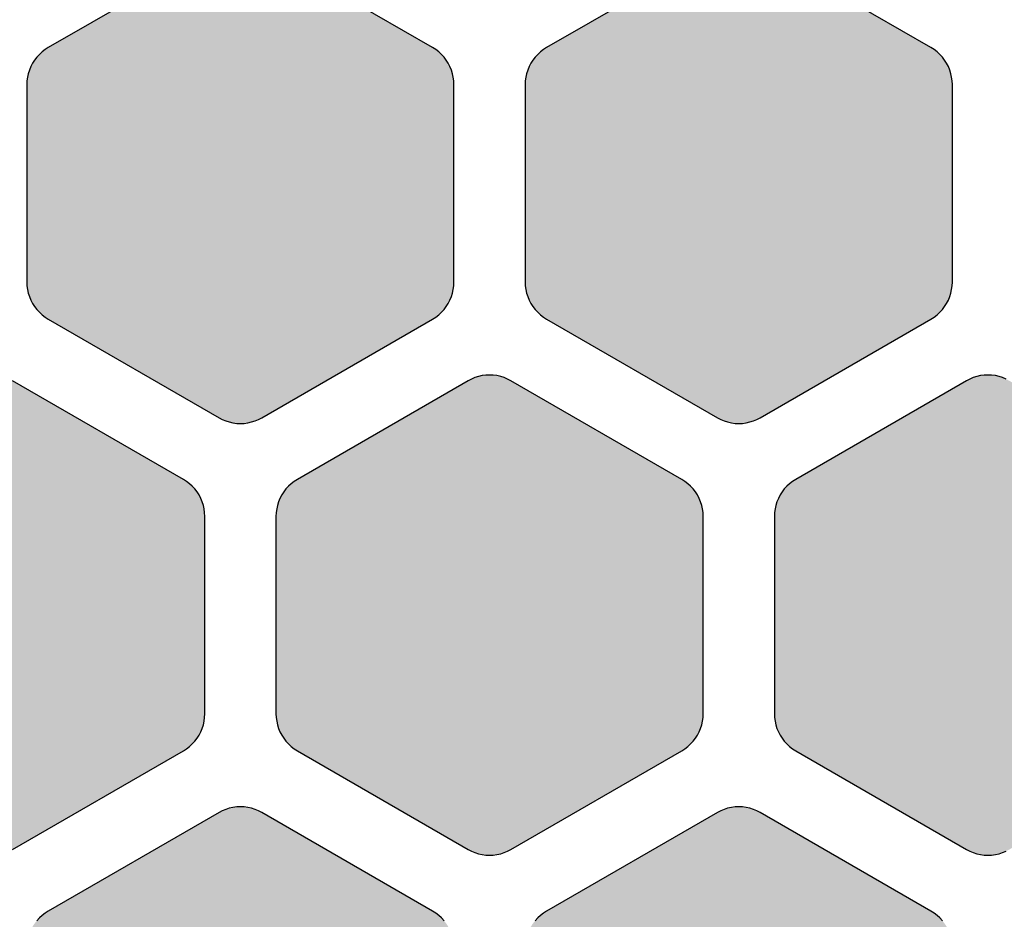
# Model space of a CAD drawing. Extents: x 35.3 to 134.7, y 200 to 271.2.
# Drawn here: x 71.2 to 78.1, y 206.4 to 212.7 of the extents above; entities that cross this region are included whole.
import ezdxf

# ---------------------------------------------------------------- set-up
doc = ezdxf.new("R2010")
doc.units = 0
doc.layers.add('DEFAULT', color=7, linetype='CONTINUOUS')
doc.layers.add('FLOWE3BP-T02__002_', color=7, linetype='CONTINUOUS')

# ---------------------------------------------------------------- blocks, each defined once
blk = doc.blocks.new('BLOCK4')
at = {"layer": 'FLOWE3BP-T02__002_', "linetype": 'CONTINUOUS'}
for points in [[(34.368, 10.802), (34.369, 10.776), (34.373, 10.75), (34.378, 10.724), (34.386, 10.7), (34.396, 10.675), (34.408, 10.652), (34.422, 10.63), (34.438, 10.609), (34.456, 10.59), (34.475, 10.572), (34.496, 10.556), (34.518, 10.542), (35.718, 9.849), (35.741, 9.837), (35.765, 9.827), (35.79, 9.82), (35.816, 9.814), (35.842, 9.81), (35.868, 9.809), (35.894, 9.81), (35.92, 9.814), (35.946, 9.82), (35.971, 9.827), (35.995, 9.837), (36.018, 9.849), (37.218, 10.542), (37.24, 10.556), (37.261, 10.572), (37.28, 10.59), (37.298, 10.609), (37.314, 10.63), (37.328, 10.652), (37.34, 10.675), (37.35, 10.7), (37.358, 10.724), (37.363, 10.75), (37.367, 10.776), (37.368, 10.802), (37.368, 12.188), (37.367, 12.214), (37.363, 12.24), (37.358, 12.265), (37.35, 12.29), (37.34, 12.315), (37.328, 12.338), (37.314, 12.36), (37.298, 12.381), (37.28, 12.4), (37.261, 12.418), (37.24, 12.434), (37.218, 12.448), (36.018, 13.14), (35.995, 13.152), (35.971, 13.162), (35.946, 13.17), (35.92, 13.176), (35.894, 13.179), (35.868, 13.181), (35.842, 13.179), (35.816, 13.176), (35.79, 13.17), (35.765, 13.162), (35.741, 13.152), (35.718, 13.14), (34.518, 12.448), (34.496, 12.434), (34.475, 12.418), (34.456, 12.4), (34.438, 12.381), (34.422, 12.36), (34.408, 12.338), (34.396, 12.315), (34.386, 12.29), (34.378, 12.265), (34.373, 12.24), (34.369, 12.214), (34.368, 12.188)], [(37.868, 10.802), (37.869, 10.776), (37.873, 10.75), (37.878, 10.724), (37.886, 10.7), (37.896, 10.675), (37.908, 10.652), (37.922, 10.63), (37.938, 10.609), (37.956, 10.59), (37.975, 10.572), (37.996, 10.556), (38.018, 10.542), (39.218, 9.849), (39.241, 9.837), (39.265, 9.827), (39.29, 9.82), (39.316, 9.814), (39.342, 9.81), (39.368, 9.809), (39.394, 9.81), (39.42, 9.814), (39.446, 9.82), (39.471, 9.827), (39.495, 9.837), (39.518, 9.849), (40.718, 10.542), (40.74, 10.556), (40.761, 10.572), (40.78, 10.59), (40.798, 10.609), (40.814, 10.63), (40.828, 10.652), (40.84, 10.675), (40.85, 10.7), (40.858, 10.724), (40.863, 10.75), (40.867, 10.776), (40.868, 10.802), (40.868, 12.188), (40.867, 12.214), (40.863, 12.24), (40.858, 12.265), (40.85, 12.29), (40.84, 12.315), (40.828, 12.338), (40.814, 12.36), (40.798, 12.381), (40.78, 12.4), (40.761, 12.418), (40.74, 12.434), (40.718, 12.448), (39.518, 13.14), (39.495, 13.152), (39.471, 13.162), (39.446, 13.17), (39.42, 13.176), (39.394, 13.179), (39.368, 13.181), (39.342, 13.179), (39.316, 13.176), (39.29, 13.17), (39.265, 13.162), (39.241, 13.152), (39.218, 13.14), (38.018, 12.448), (37.996, 12.434), (37.975, 12.418), (37.956, 12.4), (37.938, 12.381), (37.922, 12.36), (37.908, 12.338), (37.896, 12.315), (37.886, 12.29), (37.878, 12.265), (37.873, 12.24), (37.869, 12.214), (37.868, 12.188)], [(32.618, 7.771), (32.619, 7.745), (32.623, 7.719), (32.628, 7.693), (32.636, 7.668), (32.646, 7.644), (32.658, 7.621), (32.672, 7.599), (32.688, 7.578), (32.706, 7.559), (32.725, 7.541), (32.746, 7.525), (32.768, 7.511), (33.968, 6.818), (33.991, 6.806), (34.015, 6.796), (34.04, 6.788), (34.066, 6.783), (34.092, 6.779), (34.118, 6.778), (34.144, 6.779), (34.17, 6.783), (34.196, 6.788), (34.221, 6.796), (34.245, 6.806), (34.268, 6.818), (35.468, 7.511), (35.49, 7.525), (35.511, 7.541), (35.53, 7.559), (35.548, 7.578), (35.564, 7.599), (35.578, 7.621), (35.59, 7.644), (35.6, 7.668), (35.608, 7.693), (35.613, 7.719), (35.617, 7.745), (35.618, 7.771), (35.618, 9.157), (35.617, 9.183), (35.613, 9.209), (35.608, 9.234), (35.6, 9.259), (35.59, 9.283), (35.578, 9.307), (35.564, 9.329), (35.548, 9.35), (35.53, 9.369), (35.511, 9.386), (35.49, 9.402), (35.468, 9.416), (34.268, 10.109), (34.245, 10.121), (34.221, 10.131), (34.196, 10.139), (34.17, 10.145), (34.144, 10.148), (34.118, 10.149), (34.092, 10.148), (34.066, 10.145), (34.04, 10.139), (34.015, 10.131), (33.991, 10.121), (33.968, 10.109), (32.768, 9.416), (32.746, 9.402), (32.725, 9.386), (32.706, 9.369), (32.688, 9.35), (32.672, 9.329), (32.658, 9.307), (32.646, 9.283), (32.636, 9.259), (32.628, 9.234), (32.623, 9.209), (32.619, 9.183), (32.618, 9.157)], [(36.118, 7.771), (36.119, 7.745), (36.123, 7.719), (36.128, 7.693), (36.136, 7.668), (36.146, 7.644), (36.158, 7.621), (36.172, 7.599), (36.188, 7.578), (36.206, 7.559), (36.225, 7.541), (36.246, 7.525), (36.268, 7.511), (37.468, 6.818), (37.491, 6.806), (37.515, 6.796), (37.54, 6.788), (37.566, 6.783), (37.592, 6.779), (37.618, 6.778), (37.644, 6.779), (37.67, 6.783), (37.696, 6.788), (37.721, 6.796), (37.745, 6.806), (37.768, 6.818), (38.968, 7.511), (38.99, 7.525), (39.011, 7.541), (39.03, 7.559), (39.048, 7.578), (39.064, 7.599), (39.078, 7.621), (39.09, 7.644), (39.1, 7.668), (39.108, 7.693), (39.113, 7.719), (39.117, 7.745), (39.118, 7.771), (39.118, 9.157), (39.117, 9.183), (39.113, 9.209), (39.108, 9.234), (39.1, 9.259), (39.09, 9.283), (39.078, 9.307), (39.064, 9.329), (39.048, 9.35), (39.03, 9.369), (39.011, 9.386), (38.99, 9.402), (38.968, 9.416), (37.768, 10.109), (37.745, 10.121), (37.721, 10.131), (37.696, 10.139), (37.67, 10.145), (37.644, 10.148), (37.618, 10.149), (37.592, 10.148), (37.566, 10.145), (37.54, 10.139), (37.515, 10.131), (37.491, 10.121), (37.468, 10.109), (36.268, 9.416), (36.246, 9.402), (36.225, 9.386), (36.206, 9.369), (36.188, 9.35), (36.172, 9.329), (36.158, 9.307), (36.146, 9.283), (36.136, 9.259), (36.128, 9.234), (36.123, 9.209), (36.119, 9.183), (36.118, 9.157)], [(39.618, 7.771), (39.619, 7.745), (39.623, 7.719), (39.628, 7.693), (39.636, 7.668), (39.646, 7.644), (39.658, 7.621), (39.672, 7.599), (39.688, 7.578), (39.706, 7.559), (39.725, 7.541), (39.746, 7.525), (39.768, 7.511), (40.968, 6.818), (40.991, 6.806), (41.015, 6.796), (41.04, 6.788), (41.066, 6.783), (41.092, 6.779), (41.118, 6.778), (41.144, 6.779), (41.17, 6.783), (41.196, 6.788), (41.221, 6.796), (41.245, 6.806), (41.268, 6.818), (42.468, 7.511), (42.49, 7.525), (42.511, 7.541), (42.53, 7.559), (42.548, 7.578), (42.564, 7.599), (42.578, 7.621), (42.59, 7.644), (42.6, 7.668), (42.608, 7.693), (42.613, 7.719), (42.617, 7.745), (42.618, 7.771), (42.618, 9.157), (42.617, 9.183), (42.613, 9.209), (42.608, 9.234), (42.6, 9.259), (42.59, 9.283), (42.578, 9.307), (42.564, 9.329), (42.548, 9.35), (42.53, 9.369), (42.511, 9.386), (42.49, 9.402), (42.468, 9.416), (41.268, 10.109), (41.245, 10.121), (41.221, 10.131), (41.196, 10.139), (41.17, 10.145), (41.144, 10.148), (41.118, 10.149), (41.092, 10.148), (41.066, 10.145), (41.04, 10.139), (41.015, 10.131), (40.991, 10.121), (40.968, 10.109), (39.768, 9.416), (39.746, 9.402), (39.725, 9.386), (39.706, 9.369), (39.688, 9.35), (39.672, 9.329), (39.658, 9.307), (39.646, 9.283), (39.636, 9.259), (39.628, 9.234), (39.623, 9.209), (39.619, 9.183), (39.618, 9.157)], [(34.368, 4.74), (34.369, 4.714), (34.373, 4.688), (34.378, 4.662), (34.386, 4.637), (34.396, 4.613), (34.408, 4.59), (34.422, 4.568), (34.438, 4.547), (34.456, 4.528), (34.475, 4.51), (34.496, 4.494), (34.518, 4.48), (35.718, 3.787), (35.741, 3.775), (35.765, 3.765), (35.79, 3.757), (35.816, 3.752), (35.842, 3.748), (35.868, 3.747), (35.894, 3.748), (35.92, 3.752), (35.946, 3.757), (35.971, 3.765), (35.995, 3.775), (36.018, 3.787), (37.218, 4.48), (37.24, 4.494), (37.261, 4.51), (37.28, 4.528), (37.298, 4.547), (37.314, 4.568), (37.328, 4.59), (37.34, 4.613), (37.35, 4.637), (37.358, 4.662), (37.363, 4.688), (37.367, 4.714), (37.368, 4.74), (37.368, 6.126), (37.367, 6.152), (37.363, 6.178), (37.358, 6.203), (37.35, 6.228), (37.34, 6.252), (37.328, 6.276), (37.314, 6.298), (37.298, 6.318), (37.28, 6.338), (37.261, 6.355), (37.24, 6.371), (37.218, 6.385), (36.018, 7.078), (35.995, 7.09), (35.971, 7.1), (35.946, 7.108), (35.92, 7.114), (35.894, 7.117), (35.868, 7.118), (35.842, 7.117), (35.816, 7.114), (35.79, 7.108), (35.765, 7.1), (35.741, 7.09), (35.718, 7.078), (34.518, 6.385), (34.496, 6.371), (34.475, 6.355), (34.456, 6.338), (34.438, 6.318), (34.422, 6.298), (34.408, 6.276), (34.396, 6.252), (34.386, 6.228), (34.378, 6.203), (34.373, 6.178), (34.369, 6.152), (34.368, 6.126)], [(37.868, 4.74), (37.869, 4.714), (37.873, 4.688), (37.878, 4.662), (37.886, 4.637), (37.896, 4.613), (37.908, 4.59), (37.922, 4.568), (37.938, 4.547), (37.956, 4.528), (37.975, 4.51), (37.996, 4.494), (38.018, 4.48), (39.218, 3.787), (39.241, 3.775), (39.265, 3.765), (39.29, 3.757), (39.316, 3.752), (39.342, 3.748), (39.368, 3.747), (39.394, 3.748), (39.42, 3.752), (39.446, 3.757), (39.471, 3.765), (39.495, 3.775), (39.518, 3.787), (40.718, 4.48), (40.74, 4.494), (40.761, 4.51), (40.78, 4.528), (40.798, 4.547), (40.814, 4.568), (40.828, 4.59), (40.84, 4.613), (40.85, 4.637), (40.858, 4.662), (40.863, 4.688), (40.867, 4.714), (40.868, 4.74), (40.868, 6.126), (40.867, 6.152), (40.863, 6.178), (40.858, 6.203), (40.85, 6.228), (40.84, 6.252), (40.828, 6.276), (40.814, 6.298), (40.798, 6.318), (40.78, 6.338), (40.761, 6.355), (40.74, 6.371), (40.718, 6.385), (39.518, 7.078), (39.495, 7.09), (39.471, 7.1), (39.446, 7.108), (39.42, 7.114), (39.394, 7.117), (39.368, 7.118), (39.342, 7.117), (39.316, 7.114), (39.29, 7.108), (39.265, 7.1), (39.241, 7.09), (39.218, 7.078), (38.018, 6.385), (37.996, 6.371), (37.975, 6.355), (37.956, 6.338), (37.938, 6.318), (37.922, 6.298), (37.908, 6.276), (37.896, 6.252), (37.886, 6.228), (37.878, 6.203), (37.873, 6.178), (37.869, 6.152), (37.868, 6.126)]]:
    blk.add_hatch(color=7, dxfattribs=at).paths.add_polyline_path(points)
at = {"layer": 'FLOWE3BP-T02__002_', "color": 7, "linetype": 'CONTINUOUS'}
for p, q in [((35.718, 13.14), (34.518, 12.448)), ((35.718, 13.14), (34.518, 12.448)), ((37.218, 12.448), (36.018, 13.14)), ((37.218, 12.448), (36.018, 13.14)), ((39.218, 13.14), (38.018, 12.448)), ((39.218, 13.14), (38.018, 12.448)), ((40.718, 12.448), (39.518, 13.14)), ((40.718, 12.448), (39.518, 13.14)), ((34.518, 12.448), (34.496, 12.434)), ((34.518, 12.448), (34.496, 12.434)), ((37.24, 12.434), (37.218, 12.448)), ((37.24, 12.434), (37.218, 12.448)), ((38.018, 12.448), (37.996, 12.434)), ((38.018, 12.448), (37.996, 12.434)), ((40.74, 12.434), (40.718, 12.448)), ((40.74, 12.434), (40.718, 12.448)), ((34.438, 12.381), (34.422, 12.36)), ((34.438, 12.381), (34.422, 12.36)), ((34.456, 12.4), (34.438, 12.381)), ((34.456, 12.4), (34.438, 12.381)), ((34.475, 12.418), (34.456, 12.4)), ((34.475, 12.418), (34.456, 12.4)), ((34.496, 12.434), (34.475, 12.418)), ((34.496, 12.434), (34.475, 12.418)), ((37.261, 12.418), (37.24, 12.434)), ((37.261, 12.418), (37.24, 12.434)), ((37.28, 12.4), (37.261, 12.418)), ((37.28, 12.4), (37.261, 12.418)), ((37.298, 12.381), (37.28, 12.4)), ((37.298, 12.381), (37.28, 12.4)), ((37.314, 12.36), (37.298, 12.381)), ((37.314, 12.36), (37.298, 12.381)), ((37.938, 12.381), (37.922, 12.36)), ((37.938, 12.381), (37.922, 12.36)), ((37.956, 12.4), (37.938, 12.381)), ((37.956, 12.4), (37.938, 12.381)), ((37.975, 12.418), (37.956, 12.4)), ((37.975, 12.418), (37.956, 12.4)), ((37.996, 12.434), (37.975, 12.418)), ((37.996, 12.434), (37.975, 12.418)), ((40.761, 12.418), (40.74, 12.434)), ((40.761, 12.418), (40.74, 12.434)), ((40.78, 12.4), (40.761, 12.418)), ((40.78, 12.4), (40.761, 12.418)), ((40.798, 12.381), (40.78, 12.4)), ((40.798, 12.381), (40.78, 12.4)), ((40.814, 12.36), (40.798, 12.381)), ((40.814, 12.36), (40.798, 12.381)), ((34.396, 12.315), (34.386, 12.29)), ((34.396, 12.315), (34.386, 12.29)), ((34.408, 12.338), (34.396, 12.315)), ((34.408, 12.338), (34.396, 12.315)), ((34.422, 12.36), (34.408, 12.338)), ((34.422, 12.36), (34.408, 12.338)), ((37.328, 12.338), (37.314, 12.36)), ((37.328, 12.338), (37.314, 12.36)), ((37.34, 12.315), (37.328, 12.338)), ((37.34, 12.315), (37.328, 12.338)), ((37.35, 12.29), (37.34, 12.315)), ((37.35, 12.29), (37.34, 12.315)), ((37.896, 12.315), (37.886, 12.29)), ((37.896, 12.315), (37.886, 12.29)), ((37.908, 12.338), (37.896, 12.315)), ((37.908, 12.338), (37.896, 12.315)), ((37.922, 12.36), (37.908, 12.338)), ((37.922, 12.36), (37.908, 12.338)), ((40.828, 12.338), (40.814, 12.36)), ((40.828, 12.338), (40.814, 12.36)), ((40.84, 12.315), (40.828, 12.338)), ((40.84, 12.315), (40.828, 12.338)), ((40.85, 12.29), (40.84, 12.315)), ((40.85, 12.29), (40.84, 12.315)), ((34.373, 12.24), (34.369, 12.214)), ((34.373, 12.24), (34.369, 12.214)), ((34.378, 12.265), (34.373, 12.24)), ((34.378, 12.265), (34.373, 12.24)), ((34.386, 12.29), (34.378, 12.265)), ((34.386, 12.29), (34.378, 12.265)), ((37.358, 12.265), (37.35, 12.29)), ((37.358, 12.265), (37.35, 12.29)), ((37.363, 12.24), (37.358, 12.265)), ((37.363, 12.24), (37.358, 12.265)), ((37.367, 12.214), (37.363, 12.24)), ((37.367, 12.214), (37.363, 12.24)), ((37.873, 12.24), (37.869, 12.214)), ((37.873, 12.24), (37.869, 12.214)), ((37.878, 12.265), (37.873, 12.24)), ((37.878, 12.265), (37.873, 12.24)), ((37.886, 12.29), (37.878, 12.265)), ((37.886, 12.29), (37.878, 12.265)), ((40.858, 12.265), (40.85, 12.29)), ((40.858, 12.265), (40.85, 12.29)), ((40.863, 12.24), (40.858, 12.265)), ((40.863, 12.24), (40.858, 12.265)), ((40.867, 12.214), (40.863, 12.24)), ((40.867, 12.214), (40.863, 12.24)), ((34.369, 12.214), (34.368, 12.188)), ((34.369, 12.214), (34.368, 12.188)), ((34.368, 12.188), (34.368, 10.802)), ((34.368, 12.188), (34.368, 10.802)), ((37.368, 12.188), (37.367, 12.214)), ((37.368, 12.188), (37.367, 12.214)), ((37.368, 10.802), (37.368, 12.188)), ((37.368, 10.802), (37.368, 12.188)), ((37.869, 12.214), (37.868, 12.188)), ((37.869, 12.214), (37.868, 12.188)), ((37.868, 12.188), (37.868, 10.802)), ((37.868, 12.188), (37.868, 10.802)), ((40.868, 12.188), (40.867, 12.214)), ((40.868, 12.188), (40.867, 12.214)), ((40.868, 10.802), (40.868, 12.188)), ((40.868, 10.802), (40.868, 12.188)), ((34.368, 10.802), (34.369, 10.776)), ((34.368, 10.802), (34.369, 10.776)), ((37.367, 10.776), (37.368, 10.802)), ((37.367, 10.776), (37.368, 10.802)), ((37.868, 10.802), (37.869, 10.776)), ((37.868, 10.802), (37.869, 10.776)), ((40.867, 10.776), (40.868, 10.802)), ((40.867, 10.776), (40.868, 10.802)), ((34.369, 10.776), (34.373, 10.75)), ((34.369, 10.776), (34.373, 10.75)), ((34.373, 10.75), (34.378, 10.724)), ((34.373, 10.75), (34.378, 10.724)), ((34.378, 10.724), (34.386, 10.7)), ((34.378, 10.724), (34.386, 10.7)), ((37.35, 10.7), (37.358, 10.724)), ((37.35, 10.7), (37.358, 10.724)), ((37.358, 10.724), (37.363, 10.75)), ((37.358, 10.724), (37.363, 10.75)), ((37.363, 10.75), (37.367, 10.776)), ((37.363, 10.75), (37.367, 10.776)), ((37.869, 10.776), (37.873, 10.75)), ((37.869, 10.776), (37.873, 10.75)), ((37.873, 10.75), (37.878, 10.724)), ((37.873, 10.75), (37.878, 10.724)), ((37.878, 10.724), (37.886, 10.7)), ((37.878, 10.724), (37.886, 10.7)), ((40.85, 10.7), (40.858, 10.724)), ((40.85, 10.7), (40.858, 10.724)), ((40.858, 10.724), (40.863, 10.75)), ((40.858, 10.724), (40.863, 10.75)), ((40.863, 10.75), (40.867, 10.776)), ((40.863, 10.75), (40.867, 10.776)), ((34.386, 10.7), (34.396, 10.675)), ((34.386, 10.7), (34.396, 10.675)), ((34.396, 10.675), (34.408, 10.652)), ((34.396, 10.675), (34.408, 10.652)), ((34.408, 10.652), (34.422, 10.63)), ((34.408, 10.652), (34.422, 10.63)), ((37.314, 10.63), (37.328, 10.652)), ((37.314, 10.63), (37.328, 10.652)), ((37.328, 10.652), (37.34, 10.675)), ((37.328, 10.652), (37.34, 10.675)), ((37.34, 10.675), (37.35, 10.7)), ((37.34, 10.675), (37.35, 10.7)), ((37.886, 10.7), (37.896, 10.675)), ((37.886, 10.7), (37.896, 10.675)), ((37.896, 10.675), (37.908, 10.652)), ((37.896, 10.675), (37.908, 10.652)), ((37.908, 10.652), (37.922, 10.63)), ((37.908, 10.652), (37.922, 10.63)), ((40.814, 10.63), (40.828, 10.652)), ((40.814, 10.63), (40.828, 10.652)), ((40.828, 10.652), (40.84, 10.675)), ((40.828, 10.652), (40.84, 10.675)), ((40.84, 10.675), (40.85, 10.7)), ((40.84, 10.675), (40.85, 10.7)), ((34.422, 10.63), (34.438, 10.609)), ((34.422, 10.63), (34.438, 10.609)), ((34.438, 10.609), (34.456, 10.59)), ((34.438, 10.609), (34.456, 10.59)), ((34.456, 10.59), (34.475, 10.572)), ((34.456, 10.59), (34.475, 10.572)), ((37.261, 10.572), (37.28, 10.59)), ((37.261, 10.572), (37.28, 10.59)), ((37.28, 10.59), (37.298, 10.609)), ((37.28, 10.59), (37.298, 10.609)), ((37.298, 10.609), (37.314, 10.63)), ((37.298, 10.609), (37.314, 10.63)), ((37.922, 10.63), (37.938, 10.609)), ((37.922, 10.63), (37.938, 10.609)), ((37.938, 10.609), (37.956, 10.59)), ((37.938, 10.609), (37.956, 10.59)), ((37.956, 10.59), (37.975, 10.572)), ((37.956, 10.59), (37.975, 10.572)), ((40.761, 10.572), (40.78, 10.59)), ((40.761, 10.572), (40.78, 10.59)), ((40.78, 10.59), (40.798, 10.609)), ((40.78, 10.59), (40.798, 10.609)), ((40.798, 10.609), (40.814, 10.63)), ((40.798, 10.609), (40.814, 10.63)), ((34.475, 10.572), (34.496, 10.556)), ((34.475, 10.572), (34.496, 10.556)), ((34.496, 10.556), (34.518, 10.542)), ((34.496, 10.556), (34.518, 10.542)), ((34.518, 10.542), (35.718, 9.849)), ((34.518, 10.542), (35.718, 9.849)), ((36.018, 9.849), (37.218, 10.542)), ((36.018, 9.849), (37.218, 10.542)), ((37.218, 10.542), (37.24, 10.556)), ((37.218, 10.542), (37.24, 10.556)), ((37.24, 10.556), (37.261, 10.572)), ((37.24, 10.556), (37.261, 10.572)), ((37.975, 10.572), (37.996, 10.556)), ((37.975, 10.572), (37.996, 10.556)), ((37.996, 10.556), (38.018, 10.542)), ((37.996, 10.556), (38.018, 10.542)), ((38.018, 10.542), (39.218, 9.849)), ((38.018, 10.542), (39.218, 9.849)), ((39.518, 9.849), (40.718, 10.542)), ((39.518, 9.849), (40.718, 10.542)), ((40.718, 10.542), (40.74, 10.556)), ((40.718, 10.542), (40.74, 10.556)), ((40.74, 10.556), (40.761, 10.572)), ((40.74, 10.556), (40.761, 10.572)), ((35.468, 9.416), (34.268, 10.109)), ((35.468, 9.416), (34.268, 10.109)), ((37.468, 10.109), (36.268, 9.416)), ((37.468, 10.109), (36.268, 9.416)), ((37.491, 10.121), (37.468, 10.109)), ((37.491, 10.121), (37.468, 10.109)), ((37.515, 10.131), (37.491, 10.121)), ((37.515, 10.131), (37.491, 10.121)), ((37.54, 10.139), (37.515, 10.131)), ((37.54, 10.139), (37.515, 10.131)), ((37.566, 10.145), (37.54, 10.139)), ((37.566, 10.145), (37.54, 10.139)), ((37.592, 10.148), (37.566, 10.145)), ((37.592, 10.148), (37.566, 10.145)), ((37.618, 10.149), (37.592, 10.148)), ((37.618, 10.149), (37.592, 10.148)), ((37.644, 10.148), (37.618, 10.149)), ((37.644, 10.148), (37.618, 10.149)), ((37.67, 10.145), (37.644, 10.148)), ((37.67, 10.145), (37.644, 10.148)), ((37.696, 10.139), (37.67, 10.145)), ((37.696, 10.139), (37.67, 10.145)), ((37.721, 10.131), (37.696, 10.139)), ((37.721, 10.131), (37.696, 10.139)), ((37.745, 10.121), (37.721, 10.131)), ((37.745, 10.121), (37.721, 10.131)), ((37.768, 10.109), (37.745, 10.121)), ((37.768, 10.109), (37.745, 10.121)), ((38.968, 9.416), (37.768, 10.109)), ((38.968, 9.416), (37.768, 10.109)), ((40.968, 10.109), (39.768, 9.416)), ((40.968, 10.109), (39.768, 9.416)), ((40.991, 10.121), (40.968, 10.109)), ((40.991, 10.121), (40.968, 10.109)), ((41.015, 10.131), (40.991, 10.121)), ((41.015, 10.131), (40.991, 10.121)), ((41.04, 10.139), (41.015, 10.131)), ((41.04, 10.139), (41.015, 10.131)), ((41.066, 10.145), (41.04, 10.139)), ((41.066, 10.145), (41.04, 10.139)), ((41.092, 10.148), (41.066, 10.145)), ((41.092, 10.148), (41.066, 10.145)), ((41.118, 10.149), (41.092, 10.148)), ((41.118, 10.149), (41.092, 10.148)), ((41.144, 10.148), (41.118, 10.149)), ((41.144, 10.148), (41.118, 10.149)), ((41.17, 10.145), (41.144, 10.148)), ((41.17, 10.145), (41.144, 10.148)), ((41.196, 10.139), (41.17, 10.145)), ((41.196, 10.139), (41.17, 10.145)), ((41.221, 10.131), (41.196, 10.139)), ((41.221, 10.131), (41.196, 10.139)), ((41.245, 10.121), (41.221, 10.131)), ((41.245, 10.121), (41.221, 10.131)), ((35.718, 9.849), (35.741, 9.837)), ((35.718, 9.849), (35.741, 9.837)), ((35.741, 9.837), (35.765, 9.827)), ((35.741, 9.837), (35.765, 9.827)), ((35.765, 9.827), (35.79, 9.82)), ((35.765, 9.827), (35.79, 9.82)), ((35.79, 9.82), (35.816, 9.814)), ((35.79, 9.82), (35.816, 9.814)), ((35.92, 9.814), (35.946, 9.82)), ((35.92, 9.814), (35.946, 9.82)), ((35.946, 9.82), (35.971, 9.827)), ((35.946, 9.82), (35.971, 9.827)), ((35.971, 9.827), (35.995, 9.837)), ((35.971, 9.827), (35.995, 9.837)), ((35.995, 9.837), (36.018, 9.849)), ((35.995, 9.837), (36.018, 9.849)), ((39.218, 9.849), (39.241, 9.837)), ((39.218, 9.849), (39.241, 9.837)), ((39.241, 9.837), (39.265, 9.827)), ((39.241, 9.837), (39.265, 9.827)), ((39.265, 9.827), (39.29, 9.82)), ((39.265, 9.827), (39.29, 9.82)), ((39.29, 9.82), (39.316, 9.814)), ((39.29, 9.82), (39.316, 9.814)), ((39.42, 9.814), (39.446, 9.82)), ((39.42, 9.814), (39.446, 9.82)), ((39.446, 9.82), (39.471, 9.827)), ((39.446, 9.82), (39.471, 9.827)), ((39.471, 9.827), (39.495, 9.837)), ((39.471, 9.827), (39.495, 9.837)), ((39.495, 9.837), (39.518, 9.849)), ((39.495, 9.837), (39.518, 9.849)), ((35.816, 9.814), (35.842, 9.81)), ((35.816, 9.814), (35.842, 9.81)), ((35.842, 9.81), (35.868, 9.809)), ((35.842, 9.81), (35.868, 9.809)), ((35.868, 9.809), (35.894, 9.81)), ((35.868, 9.809), (35.894, 9.81)), ((35.894, 9.81), (35.92, 9.814)), ((35.894, 9.81), (35.92, 9.814)), ((39.316, 9.814), (39.342, 9.81)), ((39.316, 9.814), (39.342, 9.81)), ((39.342, 9.81), (39.368, 9.809)), ((39.342, 9.81), (39.368, 9.809)), ((39.368, 9.809), (39.394, 9.81)), ((39.368, 9.809), (39.394, 9.81)), ((39.394, 9.81), (39.42, 9.814)), ((39.394, 9.81), (39.42, 9.814)), ((35.49, 9.402), (35.468, 9.416)), ((35.49, 9.402), (35.468, 9.416)), ((36.268, 9.416), (36.246, 9.402)), ((36.268, 9.416), (36.246, 9.402)), ((38.99, 9.402), (38.968, 9.416)), ((38.99, 9.402), (38.968, 9.416)), ((39.768, 9.416), (39.746, 9.402)), ((39.768, 9.416), (39.746, 9.402)), ((35.511, 9.386), (35.49, 9.402)), ((35.511, 9.386), (35.49, 9.402)), ((35.53, 9.369), (35.511, 9.386)), ((35.53, 9.369), (35.511, 9.386)), ((35.548, 9.35), (35.53, 9.369)), ((35.548, 9.35), (35.53, 9.369)), ((35.564, 9.329), (35.548, 9.35)), ((35.564, 9.329), (35.548, 9.35)), ((36.188, 9.35), (36.172, 9.329)), ((36.188, 9.35), (36.172, 9.329)), ((36.206, 9.369), (36.188, 9.35)), ((36.206, 9.369), (36.188, 9.35)), ((36.225, 9.386), (36.206, 9.369)), ((36.225, 9.386), (36.206, 9.369)), ((36.246, 9.402), (36.225, 9.386)), ((36.246, 9.402), (36.225, 9.386)), ((39.011, 9.386), (38.99, 9.402)), ((39.011, 9.386), (38.99, 9.402)), ((39.03, 9.369), (39.011, 9.386)), ((39.03, 9.369), (39.011, 9.386)), ((39.048, 9.35), (39.03, 9.369)), ((39.048, 9.35), (39.03, 9.369)), ((39.064, 9.329), (39.048, 9.35)), ((39.064, 9.329), (39.048, 9.35)), ((39.688, 9.35), (39.672, 9.329)), ((39.688, 9.35), (39.672, 9.329)), ((39.706, 9.369), (39.688, 9.35)), ((39.706, 9.369), (39.688, 9.35)), ((39.725, 9.386), (39.706, 9.369)), ((39.725, 9.386), (39.706, 9.369)), ((39.746, 9.402), (39.725, 9.386)), ((39.746, 9.402), (39.725, 9.386)), ((35.578, 9.307), (35.564, 9.329)), ((35.578, 9.307), (35.564, 9.329)), ((35.59, 9.283), (35.578, 9.307)), ((35.59, 9.283), (35.578, 9.307)), ((35.6, 9.259), (35.59, 9.283)), ((35.6, 9.259), (35.59, 9.283)), ((36.146, 9.283), (36.136, 9.259)), ((36.146, 9.283), (36.136, 9.259)), ((36.158, 9.307), (36.146, 9.283)), ((36.158, 9.307), (36.146, 9.283)), ((36.172, 9.329), (36.158, 9.307)), ((36.172, 9.329), (36.158, 9.307)), ((39.078, 9.307), (39.064, 9.329)), ((39.078, 9.307), (39.064, 9.329)), ((39.09, 9.283), (39.078, 9.307)), ((39.09, 9.283), (39.078, 9.307)), ((39.1, 9.259), (39.09, 9.283)), ((39.1, 9.259), (39.09, 9.283)), ((39.646, 9.283), (39.636, 9.259)), ((39.646, 9.283), (39.636, 9.259)), ((39.658, 9.307), (39.646, 9.283)), ((39.658, 9.307), (39.646, 9.283)), ((39.672, 9.329), (39.658, 9.307)), ((39.672, 9.329), (39.658, 9.307)), ((35.608, 9.234), (35.6, 9.259)), ((35.608, 9.234), (35.6, 9.259)), ((35.613, 9.209), (35.608, 9.234)), ((35.613, 9.209), (35.608, 9.234)), ((35.617, 9.183), (35.613, 9.209)), ((35.617, 9.183), (35.613, 9.209)), ((36.123, 9.209), (36.119, 9.183)), ((36.123, 9.209), (36.119, 9.183)), ((36.128, 9.234), (36.123, 9.209)), ((36.128, 9.234), (36.123, 9.209)), ((36.136, 9.259), (36.128, 9.234)), ((36.136, 9.259), (36.128, 9.234)), ((39.108, 9.234), (39.1, 9.259)), ((39.108, 9.234), (39.1, 9.259)), ((39.113, 9.209), (39.108, 9.234)), ((39.113, 9.209), (39.108, 9.234)), ((39.117, 9.183), (39.113, 9.209)), ((39.117, 9.183), (39.113, 9.209)), ((39.623, 9.209), (39.619, 9.183)), ((39.623, 9.209), (39.619, 9.183)), ((39.628, 9.234), (39.623, 9.209)), ((39.628, 9.234), (39.623, 9.209)), ((39.636, 9.259), (39.628, 9.234)), ((39.636, 9.259), (39.628, 9.234)), ((35.618, 9.157), (35.617, 9.183)), ((35.618, 9.157), (35.617, 9.183)), ((35.618, 7.771), (35.618, 9.157)), ((35.618, 7.771), (35.618, 9.157)), ((36.119, 9.183), (36.118, 9.157)), ((36.119, 9.183), (36.118, 9.157)), ((36.118, 9.157), (36.118, 7.771)), ((36.118, 9.157), (36.118, 7.771)), ((39.118, 9.157), (39.117, 9.183)), ((39.118, 9.157), (39.117, 9.183)), ((39.118, 7.771), (39.118, 9.157)), ((39.118, 7.771), (39.118, 9.157)), ((39.619, 9.183), (39.618, 9.157)), ((39.619, 9.183), (39.618, 9.157)), ((39.618, 9.157), (39.618, 7.771)), ((39.618, 9.157), (39.618, 7.771)), ((35.613, 7.719), (35.617, 7.745)), ((35.613, 7.719), (35.617, 7.745)), ((35.617, 7.745), (35.618, 7.771)), ((35.617, 7.745), (35.618, 7.771)), ((36.118, 7.771), (36.119, 7.745)), ((36.118, 7.771), (36.119, 7.745)), ((36.119, 7.745), (36.123, 7.719)), ((36.119, 7.745), (36.123, 7.719)), ((39.113, 7.719), (39.117, 7.745)), ((39.113, 7.719), (39.117, 7.745)), ((39.117, 7.745), (39.118, 7.771)), ((39.117, 7.745), (39.118, 7.771)), ((39.618, 7.771), (39.619, 7.745)), ((39.618, 7.771), (39.619, 7.745)), ((39.619, 7.745), (39.623, 7.719)), ((39.619, 7.745), (39.623, 7.719)), ((35.6, 7.668), (35.608, 7.693)), ((35.6, 7.668), (35.608, 7.693)), ((35.608, 7.693), (35.613, 7.719)), ((35.608, 7.693), (35.613, 7.719)), ((36.123, 7.719), (36.128, 7.693)), ((36.123, 7.719), (36.128, 7.693)), ((36.128, 7.693), (36.136, 7.668)), ((36.128, 7.693), (36.136, 7.668)), ((39.1, 7.668), (39.108, 7.693)), ((39.1, 7.668), (39.108, 7.693)), ((39.108, 7.693), (39.113, 7.719)), ((39.108, 7.693), (39.113, 7.719)), ((39.623, 7.719), (39.628, 7.693)), ((39.623, 7.719), (39.628, 7.693)), ((39.628, 7.693), (39.636, 7.668)), ((39.628, 7.693), (39.636, 7.668)), ((35.564, 7.599), (35.578, 7.621)), ((35.564, 7.599), (35.578, 7.621)), ((35.578, 7.621), (35.59, 7.644)), ((35.578, 7.621), (35.59, 7.644)), ((35.59, 7.644), (35.6, 7.668)), ((35.59, 7.644), (35.6, 7.668)), ((36.136, 7.668), (36.146, 7.644)), ((36.136, 7.668), (36.146, 7.644)), ((36.146, 7.644), (36.158, 7.621)), ((36.146, 7.644), (36.158, 7.621)), ((36.158, 7.621), (36.172, 7.599)), ((36.158, 7.621), (36.172, 7.599)), ((39.064, 7.599), (39.078, 7.621)), ((39.064, 7.599), (39.078, 7.621)), ((39.078, 7.621), (39.09, 7.644)), ((39.078, 7.621), (39.09, 7.644)), ((39.09, 7.644), (39.1, 7.668)), ((39.09, 7.644), (39.1, 7.668)), ((39.636, 7.668), (39.646, 7.644)), ((39.636, 7.668), (39.646, 7.644)), ((39.646, 7.644), (39.658, 7.621)), ((39.646, 7.644), (39.658, 7.621)), ((39.658, 7.621), (39.672, 7.599)), ((39.658, 7.621), (39.672, 7.599)), ((35.49, 7.525), (35.511, 7.541)), ((35.49, 7.525), (35.511, 7.541)), ((35.511, 7.541), (35.53, 7.559)), ((35.511, 7.541), (35.53, 7.559)), ((35.53, 7.559), (35.548, 7.578)), ((35.53, 7.559), (35.548, 7.578)), ((35.548, 7.578), (35.564, 7.599)), ((35.548, 7.578), (35.564, 7.599)), ((36.172, 7.599), (36.188, 7.578)), ((36.172, 7.599), (36.188, 7.578)), ((36.188, 7.578), (36.206, 7.559)), ((36.188, 7.578), (36.206, 7.559)), ((36.206, 7.559), (36.225, 7.541)), ((36.206, 7.559), (36.225, 7.541)), ((36.225, 7.541), (36.246, 7.525)), ((36.225, 7.541), (36.246, 7.525)), ((38.99, 7.525), (39.011, 7.541)), ((38.99, 7.525), (39.011, 7.541)), ((39.011, 7.541), (39.03, 7.559)), ((39.011, 7.541), (39.03, 7.559)), ((39.03, 7.559), (39.048, 7.578)), ((39.03, 7.559), (39.048, 7.578)), ((39.048, 7.578), (39.064, 7.599)), ((39.048, 7.578), (39.064, 7.599)), ((39.672, 7.599), (39.688, 7.578)), ((39.672, 7.599), (39.688, 7.578)), ((39.688, 7.578), (39.706, 7.559)), ((39.688, 7.578), (39.706, 7.559)), ((39.706, 7.559), (39.725, 7.541)), ((39.706, 7.559), (39.725, 7.541)), ((39.725, 7.541), (39.746, 7.525)), ((39.725, 7.541), (39.746, 7.525)), ((34.268, 6.818), (35.468, 7.511)), ((34.268, 6.818), (35.468, 7.511)), ((35.468, 7.511), (35.49, 7.525)), ((35.468, 7.511), (35.49, 7.525)), ((36.246, 7.525), (36.268, 7.511)), ((36.246, 7.525), (36.268, 7.511)), ((36.268, 7.511), (37.468, 6.818)), ((36.268, 7.511), (37.468, 6.818)), ((37.768, 6.818), (38.968, 7.511)), ((37.768, 6.818), (38.968, 7.511)), ((38.968, 7.511), (38.99, 7.525)), ((38.968, 7.511), (38.99, 7.525)), ((39.746, 7.525), (39.768, 7.511)), ((39.746, 7.525), (39.768, 7.511)), ((39.768, 7.511), (40.968, 6.818)), ((39.768, 7.511), (40.968, 6.818)), ((35.718, 7.078), (34.518, 6.385)), ((35.718, 7.078), (34.518, 6.385)), ((35.741, 7.09), (35.718, 7.078)), ((35.741, 7.09), (35.718, 7.078)), ((35.765, 7.1), (35.741, 7.09)), ((35.765, 7.1), (35.741, 7.09)), ((35.79, 7.108), (35.765, 7.1)), ((35.79, 7.108), (35.765, 7.1)), ((35.816, 7.114), (35.79, 7.108)), ((35.816, 7.114), (35.79, 7.108)), ((35.842, 7.117), (35.816, 7.114)), ((35.842, 7.117), (35.816, 7.114)), ((35.868, 7.118), (35.842, 7.117)), ((35.868, 7.118), (35.842, 7.117)), ((35.894, 7.117), (35.868, 7.118)), ((35.894, 7.117), (35.868, 7.118)), ((35.92, 7.114), (35.894, 7.117)), ((35.92, 7.114), (35.894, 7.117)), ((35.946, 7.108), (35.92, 7.114)), ((35.946, 7.108), (35.92, 7.114)), ((35.971, 7.1), (35.946, 7.108)), ((35.971, 7.1), (35.946, 7.108)), ((35.995, 7.09), (35.971, 7.1)), ((35.995, 7.09), (35.971, 7.1)), ((36.018, 7.078), (35.995, 7.09)), ((36.018, 7.078), (35.995, 7.09)), ((37.218, 6.385), (36.018, 7.078)), ((37.218, 6.385), (36.018, 7.078)), ((39.218, 7.078), (38.018, 6.385)), ((39.218, 7.078), (38.018, 6.385)), ((39.241, 7.09), (39.218, 7.078)), ((39.241, 7.09), (39.218, 7.078)), ((39.265, 7.1), (39.241, 7.09)), ((39.265, 7.1), (39.241, 7.09)), ((39.29, 7.108), (39.265, 7.1)), ((39.29, 7.108), (39.265, 7.1)), ((39.316, 7.114), (39.29, 7.108)), ((39.316, 7.114), (39.29, 7.108)), ((39.342, 7.117), (39.316, 7.114)), ((39.342, 7.117), (39.316, 7.114)), ((39.368, 7.118), (39.342, 7.117)), ((39.368, 7.118), (39.342, 7.117)), ((39.394, 7.117), (39.368, 7.118)), ((39.394, 7.117), (39.368, 7.118)), ((39.42, 7.114), (39.394, 7.117)), ((39.42, 7.114), (39.394, 7.117)), ((39.446, 7.108), (39.42, 7.114)), ((39.446, 7.108), (39.42, 7.114)), ((39.471, 7.1), (39.446, 7.108)), ((39.471, 7.1), (39.446, 7.108)), ((39.495, 7.09), (39.471, 7.1)), ((39.495, 7.09), (39.471, 7.1)), ((39.518, 7.078), (39.495, 7.09)), ((39.518, 7.078), (39.495, 7.09)), ((40.718, 6.385), (39.518, 7.078)), ((40.718, 6.385), (39.518, 7.078)), ((37.468, 6.818), (37.491, 6.806)), ((37.468, 6.818), (37.491, 6.806)), ((37.491, 6.806), (37.515, 6.796)), ((37.491, 6.806), (37.515, 6.796)), ((37.515, 6.796), (37.54, 6.788)), ((37.515, 6.796), (37.54, 6.788)), ((37.54, 6.788), (37.566, 6.783)), ((37.54, 6.788), (37.566, 6.783)), ((37.566, 6.783), (37.592, 6.779)), ((37.566, 6.783), (37.592, 6.779)), ((37.592, 6.779), (37.618, 6.778)), ((37.592, 6.779), (37.618, 6.778)), ((37.618, 6.778), (37.644, 6.779)), ((37.618, 6.778), (37.644, 6.779)), ((37.644, 6.779), (37.67, 6.783)), ((37.644, 6.779), (37.67, 6.783)), ((37.67, 6.783), (37.696, 6.788)), ((37.67, 6.783), (37.696, 6.788)), ((37.696, 6.788), (37.721, 6.796)), ((37.696, 6.788), (37.721, 6.796)), ((37.721, 6.796), (37.745, 6.806)), ((37.721, 6.796), (37.745, 6.806)), ((37.745, 6.806), (37.768, 6.818)), ((37.745, 6.806), (37.768, 6.818)), ((40.968, 6.818), (40.991, 6.806)), ((40.968, 6.818), (40.991, 6.806)), ((40.991, 6.806), (41.015, 6.796)), ((40.991, 6.806), (41.015, 6.796)), ((41.015, 6.796), (41.04, 6.788)), ((41.015, 6.796), (41.04, 6.788)), ((41.04, 6.788), (41.066, 6.783)), ((41.04, 6.788), (41.066, 6.783)), ((41.066, 6.783), (41.092, 6.779)), ((41.066, 6.783), (41.092, 6.779)), ((41.092, 6.779), (41.118, 6.778)), ((41.092, 6.779), (41.118, 6.778)), ((41.118, 6.778), (41.144, 6.779)), ((41.118, 6.778), (41.144, 6.779)), ((41.144, 6.779), (41.17, 6.783)), ((41.144, 6.779), (41.17, 6.783)), ((41.17, 6.783), (41.196, 6.788)), ((41.17, 6.783), (41.196, 6.788)), ((41.196, 6.788), (41.221, 6.796)), ((41.196, 6.788), (41.221, 6.796)), ((41.221, 6.796), (41.245, 6.806)), ((41.221, 6.796), (41.245, 6.806)), ((34.496, 6.371), (34.475, 6.355)), ((34.496, 6.371), (34.475, 6.355)), ((34.518, 6.385), (34.496, 6.371)), ((34.518, 6.385), (34.496, 6.371)), ((37.24, 6.371), (37.218, 6.385)), ((37.24, 6.371), (37.218, 6.385)), ((37.261, 6.355), (37.24, 6.371)), ((37.261, 6.355), (37.24, 6.371)), ((37.996, 6.371), (37.975, 6.355)), ((37.996, 6.371), (37.975, 6.355)), ((38.018, 6.385), (37.996, 6.371)), ((38.018, 6.385), (37.996, 6.371)), ((40.74, 6.371), (40.718, 6.385)), ((40.74, 6.371), (40.718, 6.385)), ((40.761, 6.355), (40.74, 6.371)), ((40.761, 6.355), (40.74, 6.371)), ((34.456, 6.338), (34.438, 6.318)), ((34.456, 6.338), (34.438, 6.318)), ((34.475, 6.355), (34.456, 6.338)), ((34.475, 6.355), (34.456, 6.338)), ((37.28, 6.338), (37.261, 6.355)), ((37.28, 6.338), (37.261, 6.355)), ((37.298, 6.318), (37.28, 6.338)), ((37.298, 6.318), (37.28, 6.338)), ((37.956, 6.338), (37.938, 6.318)), ((37.956, 6.338), (37.938, 6.318)), ((37.975, 6.355), (37.956, 6.338)), ((37.975, 6.355), (37.956, 6.338)), ((40.78, 6.338), (40.761, 6.355)), ((40.78, 6.338), (40.761, 6.355)), ((40.798, 6.318), (40.78, 6.338)), ((40.798, 6.318), (40.78, 6.338))]:
    blk.add_line(p, q, dxfattribs=at)

msp = doc.modelspace()

# ---------------------------------------------------------------- block references
at = {"layer": 'DEFAULT', "color": 7}
msp.add_blockref('BLOCK4', (36.893, 200.0354), dxfattribs=at)

doc.saveas('drawing.dxf')
